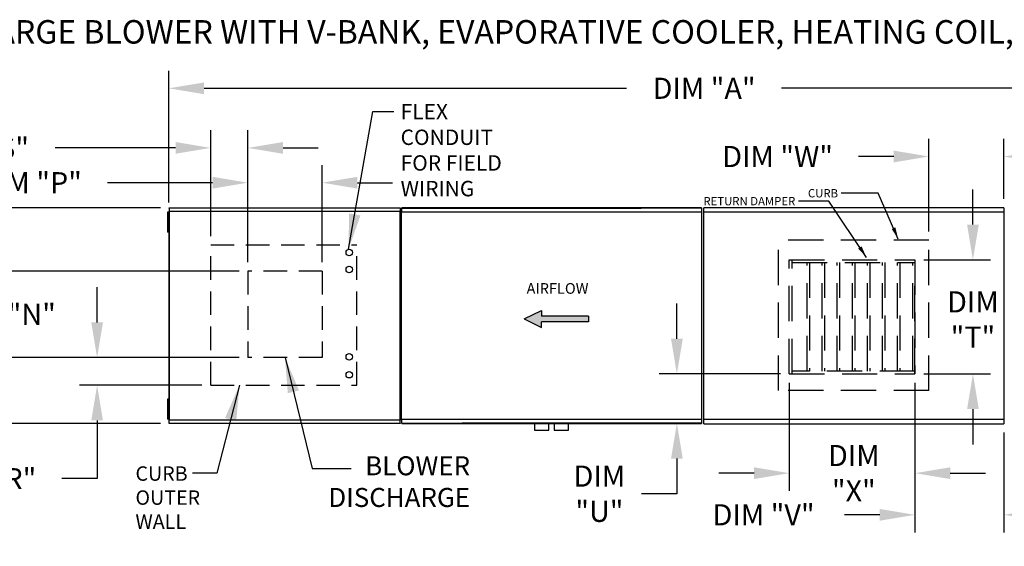
# Model space of a CAD drawing. Units: inches. Extents: x 0 to 1358, y -167 to 0.
# Drawn here: x 54 to 138, y -45 to 0 of the extents above; entities that cross this region are included whole.
import ezdxf

# ---------------------------------------------------------------- set-up
doc = ezdxf.new("R2010")
doc.units = ezdxf.units.IN
doc.header["$LTSCALE"] = 4
doc.header["$MEASUREMENT"] = 0
doc.linetypes.add('DASHED', pattern=[0.75, 0.5, -0.25])
doc.linetypes.add('HIDDEN', pattern=[0.375, 0.25, -0.125])
doc.styles.add('BOLD', font='ROMAND.SHX')
doc.dimstyles.new('MOD', dxfattribs={"dimscale": 1.5, "dimtxt": 1.2, "dimasz": 2, "dimexe": 1, "dimexo": 0.5, "dimgap": 1, "dimtad": 0, "dimtih": 1, "dimtoh": 1, "dimdec": 4, "dimzin": 0, "dimdsep": 46, "dimtxsty": 'Standard', "dimcen": 0.09, "dimadec": 0, "dimazin": 0, "dimtfac": 1, "dimtdec": 4, "dimtofl": 0, "dimtmove": 0, "dimatfit": 3, "dimfxl": 0, "dimtolj": 1, "dimtzin": 0, "dimarcsym": 0})

# ---------------------------------------------------------------- blocks, each defined once
blk = doc.blocks.new('*D3')
at = {"color": 0, "lineweight": -2}
for p, q in [((66.347, -15.555), (66.347, -4.316)), ((179.218, -15.244), (179.218, -4.316)), ((69.347, -5.816), (105.357, -5.816)), ((176.218, -5.816), (118.557, -5.816))]:
    blk.add_line(p, q, dxfattribs=at)
at = {"color": 0}
for points in [[(69.347, -5.316), (69.347, -6.316), (66.347, -5.816)], [(176.218, -5.316), (176.218, -6.316), (179.218, -5.816)]]:
    blk.add_solid(points, dxfattribs=at)
at = {"layer": 'DEFPOINTS', "color": 0}
for p in [(179.218, -5.816), (66.347, -16.305), (179.218, -15.994)]:
    blk.add_point(p, dxfattribs=at)
at = {"color": 0, "insert": (111.957, -5.816), "char_height": 1.8, "attachment_point": 5}
blk.add_mtext('\\A1;DIM "A"', dxfattribs=at)
blk = doc.blocks.new('*D6')
at = {"color": 0, "lineweight": -2}
for p, q in [((65.633, -15.999), (34.938, -15.999)), ((36.438, -18.999), (36.438, -22.72)), ((36.438, -31.396), (36.438, -27.52)), ((65.633, -34.396), (34.938, -34.396))]:
    blk.add_line(p, q, dxfattribs=at)
at = {"color": 0}
for points in [[(35.938, -18.999), (36.938, -18.999), (36.438, -15.999)], [(35.938, -31.396), (36.938, -31.396), (36.438, -34.396)]]:
    blk.add_solid(points, dxfattribs=at)
at = {"layer": 'DEFPOINTS', "color": 0}
for p in [(36.438, -15.999), (66.383, -15.999), (66.383, -34.396)]:
    blk.add_point(p, dxfattribs=at)
at = {"color": 0, "insert": (36.438, -25.12), "char_height": 1.8, "attachment_point": 5}
blk.add_mtext('\\A1;DIM "B"', dxfattribs=at)
blk = doc.blocks.new('*D15')
at = {"color": 0, "lineweight": -2}
for p, q in [((69.918, -18.414), (69.918, -9.397)), ((73.081, -20.643), (73.081, -9.397)), ((66.918, -10.897), (56.661, -10.897)), ((76.081, -10.897), (79.081, -10.897))]:
    blk.add_line(p, q, dxfattribs=at)
at = {"color": 0}
for points in [[(66.918, -10.397), (66.918, -11.397), (69.918, -10.897)], [(76.081, -10.397), (76.081, -11.397), (73.081, -10.897)]]:
    blk.add_solid(points, dxfattribs=at)
at = {"layer": 'DEFPOINTS', "color": 0}
for p in [(69.918, -10.897), (69.918, -19.164), (73.081, -21.393)]:
    blk.add_point(p, dxfattribs=at)
at = {"color": 0, "insert": (50.061, -10.897), "char_height": 1.8, "attachment_point": 5}
blk.add_mtext('\\A1;DIM "S"', dxfattribs=at)
blk = doc.blocks.new('*D16')
at = {"color": 0, "lineweight": -2}
for p, q in [((73.081, -20.643), (73.081, -12.363)), ((79.419, -20.643), (79.419, -12.363)), ((70.081, -13.863), (61.121, -13.863)), ((82.419, -13.863), (85.419, -13.863))]:
    blk.add_line(p, q, dxfattribs=at)
at = {"color": 0}
for points in [[(70.081, -13.363), (70.081, -14.363), (73.081, -13.863)], [(82.419, -13.363), (82.419, -14.363), (79.419, -13.863)]]:
    blk.add_solid(points, dxfattribs=at)
at = {"layer": 'DEFPOINTS', "color": 0}
for p in [(79.419, -13.863), (73.081, -21.393), (79.419, -21.393)]:
    blk.add_point(p, dxfattribs=at)
at = {"color": 0, "insert": (54.521, -13.863), "char_height": 1.8, "attachment_point": 5}
blk.add_mtext('\\A1;DIM "P"', dxfattribs=at)
blk = doc.blocks.new('*D17')
at = {"color": 0, "lineweight": -2}
for p, q in [((52.194, -18.393), (52.194, -15.393)), ((72.331, -21.393), (50.694, -21.393)), ((72.331, -28.767), (50.694, -28.767)), ((52.194, -31.767), (52.194, -34.767))]:
    blk.add_line(p, q, dxfattribs=at)
at = {"color": 0}
for points in [[(51.694, -18.393), (52.694, -18.393), (52.194, -21.393)], [(51.694, -31.767), (52.694, -31.767), (52.194, -28.767)]]:
    blk.add_solid(points, dxfattribs=at)
at = {"layer": 'DEFPOINTS', "color": 0}
for p in [(73.081, -21.393), (52.194, -28.767), (73.081, -28.767)]:
    blk.add_point(p, dxfattribs=at)
at = {"color": 0, "insert": (52.194, -25.08), "char_height": 1.8, "attachment_point": 5}
blk.add_mtext('\\A1;DIM "N"', dxfattribs=at)
blk = doc.blocks.new('*D18')
at = {"color": 0, "lineweight": -2}
for p, q in [((60.237, -25.767), (60.237, -22.767)), ((60.762, -28.767), (58.737, -28.767)), ((69.168, -31.126), (58.737, -31.126)), ((60.237, -34.126), (60.237, -39.079)), ((60.237, -39.079), (57.237, -39.079))]:
    blk.add_line(p, q, dxfattribs=at)
at = {"color": 0}
for points in [[(59.737, -25.767), (60.737, -25.767), (60.237, -28.767)], [(59.737, -34.126), (60.737, -34.126), (60.237, -31.126)]]:
    blk.add_solid(points, dxfattribs=at)
at = {"layer": 'DEFPOINTS', "color": 0}
for p in [(61.512, -28.767), (60.237, -31.126), (69.918, -31.126)]:
    blk.add_point(p, dxfattribs=at)
at = {"color": 0, "insert": (50.637, -39.079), "char_height": 1.8, "attachment_point": 5}
blk.add_mtext('\\A1;DIM "R"', dxfattribs=at)
blk = doc.blocks.new('*D20')
at = {"color": 0, "lineweight": -2}
for p, q in [((129.926, -30.911), (129.926, -43.665)), ((137.487, -35.154), (137.487, -43.665)), ((126.926, -42.165), (123.926, -42.165)), ((140.487, -42.165), (143.487, -42.165))]:
    blk.add_line(p, q, dxfattribs=at)
at = {"color": 0}
for points in [[(126.926, -41.665), (126.926, -42.665), (129.926, -42.165)], [(140.487, -41.665), (140.487, -42.665), (137.487, -42.165)]]:
    blk.add_solid(points, dxfattribs=at)
at = {"layer": 'DEFPOINTS', "color": 0}
for p in [(129.926, -30.161), (137.487, -34.404), (137.487, -42.165)]:
    blk.add_point(p, dxfattribs=at)
at = {"color": 0, "insert": (117.026, -42.165), "char_height": 1.8, "attachment_point": 5}
blk.add_mtext('\\A1;DIM "V"', dxfattribs=at)
blk = doc.blocks.new('*D21')
at = {"color": 0, "lineweight": -2}
for p, q in [((119.216, -30.911), (119.216, -40.115)), ((129.926, -30.911), (129.926, -40.115)), ((116.216, -38.615), (113.216, -38.615)), ((132.926, -38.615), (135.926, -38.615))]:
    blk.add_line(p, q, dxfattribs=at)
at = {"color": 0}
for points in [[(116.216, -38.115), (116.216, -39.115), (119.216, -38.615)], [(132.926, -38.115), (132.926, -39.115), (129.926, -38.615)]]:
    blk.add_solid(points, dxfattribs=at)
at = {"layer": 'DEFPOINTS', "color": 0}
for p in [(119.216, -30.161), (129.926, -30.161), (119.216, -38.615)]:
    blk.add_point(p, dxfattribs=at)
at = {"color": 0, "insert": (124.714, -38.615), "char_height": 1.8, "attachment_point": 5}
blk.add_mtext('\\A1;DIM\\P"X"', dxfattribs=at)
blk = doc.blocks.new('*D22')
at = {"color": 0, "lineweight": -2}
for p, q in [((109.637, -27.161), (109.637, -24.161)), ((118.466, -30.161), (108.137, -30.161)), ((111.19, -34.367), (108.137, -34.367)), ((109.637, -37.367), (109.637, -40.367)), ((109.637, -40.367), (106.637, -40.367))]:
    blk.add_line(p, q, dxfattribs=at)
at = {"color": 0}
for points in [[(109.137, -27.161), (110.137, -27.161), (109.637, -30.161)], [(109.137, -37.367), (110.137, -37.367), (109.637, -34.367)]]:
    blk.add_solid(points, dxfattribs=at)
at = {"layer": 'DEFPOINTS', "color": 0}
for p in [(119.216, -30.161), (109.637, -34.367), (111.94, -34.367)]:
    blk.add_point(p, dxfattribs=at)
at = {"color": 0, "insert": (103.037, -40.367), "char_height": 1.8, "attachment_point": 5}
blk.add_mtext('\\A1;DIM\\P"U"', dxfattribs=at)
blk = doc.blocks.new('*D25')
at = {"color": 0, "lineweight": -2}
for p, q in [((134.863, -17.429), (134.863, -14.429)), ((130.676, -20.429), (136.363, -20.429)), ((130.676, -30.161), (136.363, -30.161)), ((134.863, -33.161), (134.863, -36.161))]:
    blk.add_line(p, q, dxfattribs=at)
at = {"color": 0}
for points in [[(134.363, -17.429), (135.363, -17.429), (134.863, -20.429)], [(134.363, -33.161), (135.363, -33.161), (134.863, -30.161)]]:
    blk.add_solid(points, dxfattribs=at)
at = {"layer": 'DEFPOINTS', "color": 0}
for p in [(129.926, -20.429), (129.926, -30.161), (134.863, -30.161)]:
    blk.add_point(p, dxfattribs=at)
at = {"color": 0, "insert": (134.863, -25.52), "char_height": 1.8, "attachment_point": 5}
blk.add_mtext('\\A1;DIM\\P"T"', dxfattribs=at)
blk = doc.blocks.new('*D28')
at = {"color": 0, "lineweight": -2}
for p, q in [((131.119, -18.023), (131.119, -10.131)), ((137.487, -15.241), (137.487, -10.131)), ((128.119, -11.631), (125.119, -11.631)), ((140.487, -11.631), (143.487, -11.631))]:
    blk.add_line(p, q, dxfattribs=at)
at = {"color": 0}
for points in [[(128.119, -11.131), (128.119, -12.131), (131.119, -11.631)], [(140.487, -11.131), (140.487, -12.131), (137.487, -11.631)]]:
    blk.add_solid(points, dxfattribs=at)
at = {"layer": 'DEFPOINTS', "color": 0}
for p in [(137.487, -11.631), (137.487, -15.991), (131.119, -18.773)]:
    blk.add_point(p, dxfattribs=at)
at = {"color": 0, "insert": (118.219, -11.631), "char_height": 1.8, "attachment_point": 5}
blk.add_mtext('\\A1;DIM "W"', dxfattribs=at)

msp = doc.modelspace()

# ---------------------------------------------------------------- hatches: boundary and pattern name
at = {"linetype": 'Continuous'}
msp.add_hatch(color=256, dxfattribs=at).paths.add_polyline_path([(98.08808, -25.22743), (98.08808, -24.74205), (96.61477, -25.47012), (98.08808, -26.19819), (98.08808, -25.71281), (102.10902, -25.71281), (102.10902, -25.22743)])

# ---------------------------------------------------------------- linework, layer by layer
for p, q in [((126.7996, -14.75821), (123.64668, -14.75821)), ((128.50421, -18.67047), (126.7996, -14.75821)), ((122.59741, -15.43382), (120.00286, -15.43382)), ((125.79738, -20.23129), (122.59741, -15.43382))]:
    msp.add_line(p, q)
at = {"color": 7, "linetype": 'Continuous'}
for p, q in [((66.23093, -16.37197), (66.23093, -16.65527)), ((66.29042, -16.37197), (66.23093, -16.37197)), ((66.23093, -16.65527), (66.23093, -17.78845)), ((66.29042, -16.65527), (66.23093, -16.65527)), ((66.29042, -16.37197), (66.29042, -16.65527)), ((66.29042, -16.65527), (66.29042, -17.78845)), ((66.3473, -16.30516), (66.3473, -34.08948)), ((66.38027, -16.30516), (66.3473, -16.30516)), ((66.38027, -16.30516), (66.38027, -34.08948)), ((66.38027, -16.30516), (66.38076, -16.30516)), ((66.38076, -16.28744), (86.06633, -16.28744)), ((66.38076, -16.28744), (66.38076, -16.30516)), ((66.38076, -16.32041), (66.38076, -16.30516)), ((86.06633, -16.32041), (66.38076, -16.32041)), ((66.38273, -15.9988), (86.06436, -15.9988)), ((66.38273, -16.02889), (66.38273, -15.9988)), ((86.06436, -16.02889), (66.38273, -16.02889)), ((66.38273, -16.02889), (66.38273, -16.28744)), ((86.06436, -15.9988), (86.06436, -16.02889)), ((86.06436, -16.02889), (86.06436, -16.28744)), ((86.06633, -16.30516), (86.06633, -16.28744)), ((86.06633, -16.32041), (86.06633, -16.30516)), ((86.06633, -16.30516), (86.06682, -16.30516)), ((86.06682, -34.08948), (86.06682, -16.30516)), ((86.09979, -16.30516), (86.06682, -16.30516)), ((86.09979, -34.08948), (86.09979, -16.30516)), ((86.09979, -16.32287), (86.09979, -34.07177)), ((86.15216, -16.37724), (86.15216, -34.0174)), ((86.19288, -16.37724), (86.15216, -16.37724)), ((86.19349, -16.37724), (86.19288, -16.37724)), ((86.19349, -16.35536), (111.72642, -16.35536)), ((86.19349, -16.35536), (86.19349, -16.37724)), ((86.19349, -16.39608), (86.19349, -16.37724)), ((111.72399, -15.9988), (86.19592, -15.9988)), ((86.19592, -16.03597), (86.19592, -15.9988)), ((111.72399, -15.9988), (86.19592, -15.9988)), ((86.19592, -15.9988), (111.72399, -15.9988)), ((106.58189, -15.9988), (86.19592, -15.9988)), ((86.19592, -16.02849), (106.58189, -16.02849)), ((86.19592, -16.35536), (86.19592, -16.03597)), ((91.33802, -15.9988), (111.72399, -15.9988)), ((111.72399, -16.02849), (91.33802, -16.02849)), ((111.72399, -15.9988), (111.72399, -16.03597)), ((111.72399, -16.03597), (111.72399, -16.35536)), ((111.72642, -16.37724), (111.72642, -16.35536)), ((111.72642, -16.39608), (111.72642, -16.37724)), ((111.72703, -16.37724), (111.72642, -16.37724)), ((111.76775, -16.37724), (111.72703, -16.37724)), ((111.76775, -34.0174), (111.76775, -16.37724)), ((111.89664, -16.36962), (111.89664, -34.02502)), ((111.93739, -16.36962), (111.89664, -16.36962)), ((111.93739, -16.36962), (111.938, -16.36962)), ((111.938, -16.34772), (137.48948, -16.34772)), ((111.938, -16.34772), (111.938, -16.36962)), ((111.938, -16.38847), (111.938, -16.36962)), ((137.48705, -15.99091), (111.94043, -15.99091)), ((111.94043, -16.02811), (111.94043, -15.99091)), ((111.94043, -16.34772), (111.94043, -16.02811)), ((137.48705, -15.99091), (137.48705, -16.02811)), ((137.48705, -16.02811), (137.48705, -16.34772)), ((137.48948, -16.36962), (137.48948, -16.34772)), ((137.48948, -16.38847), (137.48948, -16.36962)), ((137.48948, -16.36962), (137.49009, -16.36962)), ((137.53084, -16.36962), (137.49009, -16.36962)), ((137.53084, -34.02502), (137.53084, -16.36962)), ((66.32668, -16.93856), (66.29042, -16.93856)), ((66.29042, -17.50516), (66.32668, -17.50516)), ((66.23093, -17.78845), (66.23093, -18.07175)), ((66.29042, -17.78845), (66.23093, -17.78845)), ((66.29042, -18.07175), (66.23093, -18.07175)), ((66.29042, -17.78845), (66.29042, -18.07175)), ((66.23093, -32.32289), (66.23093, -32.60618)), ((66.29042, -32.32289), (66.23093, -32.32289)), ((66.23093, -32.60618), (66.23093, -33.73937)), ((66.29042, -32.60618), (66.23093, -32.60618)), ((66.29042, -32.32289), (66.29042, -32.60618)), ((66.29042, -32.60618), (66.29042, -33.73937)), ((66.32668, -32.88948), (66.29042, -32.88948)), ((66.29042, -33.45607), (66.32668, -33.45607)), ((66.23093, -33.73937), (66.23093, -34.02266)), ((66.29042, -33.73937), (66.23093, -33.73937)), ((66.29042, -34.02266), (66.23093, -34.02266)), ((66.29042, -33.73937), (66.29042, -34.02266)), ((66.32668, -34.04306), (66.36464, -34.04306)), ((66.3473, -34.08948), (66.38027, -34.08948)), ((66.36521, -34.04306), (66.36464, -34.04306)), ((66.36521, -34.0255), (66.36521, -34.04306)), ((66.36521, -34.04306), (66.36521, -34.06346)), ((66.38076, -34.08948), (66.38027, -34.08948)), ((66.38076, -34.07423), (86.06633, -34.07423)), ((66.38076, -34.07423), (66.38076, -34.08948)), ((66.38076, -34.08948), (66.38076, -34.10719)), ((86.06633, -34.10719), (66.38076, -34.10719)), ((66.38273, -34.36574), (66.38273, -34.10719)), ((66.38273, -34.36574), (86.06436, -34.36574)), ((66.38273, -34.39583), (66.38273, -34.36574)), ((86.06436, -34.39583), (66.38273, -34.39583)), ((86.06436, -34.36574), (86.06436, -34.10719)), ((86.06436, -34.36574), (86.06436, -34.39583)), ((86.06633, -34.10719), (86.06633, -34.08948)), ((86.06682, -34.08948), (86.09979, -34.08948)), ((86.15216, -34.0174), (86.19288, -34.0174)), ((86.19349, -34.0174), (86.19288, -34.0174)), ((86.19349, -33.99856), (86.19349, -34.0174)), ((86.19349, -34.0174), (86.19349, -34.03928)), ((111.72642, -34.03928), (86.19349, -34.03928)), ((86.19592, -34.35866), (86.19592, -34.03928)), ((86.19592, -34.39583), (86.19592, -34.35866)), ((86.19592, -34.36615), (106.58189, -34.36615)), ((86.19592, -34.39583), (111.72399, -34.39583)), ((106.58189, -34.39583), (86.19592, -34.39583)), ((111.72399, -34.39583), (86.19592, -34.39583)), ((111.72399, -34.36615), (91.33802, -34.36615)), ((91.33802, -34.39583), (111.72399, -34.39583)), ((97.51641, -34.39583), (97.51641, -34.96217)), ((98.73203, -34.96217), (98.73203, -34.39583)), ((99.18789, -34.39583), (99.18789, -34.96217)), ((100.40351, -34.96217), (100.40351, -34.39583)), ((111.72399, -34.03928), (111.72399, -34.35866)), ((111.72399, -34.35866), (111.72399, -34.39583)), ((111.72642, -33.99856), (111.72642, -34.0174)), ((111.72642, -34.03928), (111.72642, -34.0174)), ((111.72703, -34.0174), (111.72642, -34.0174)), ((111.72703, -34.0174), (111.76775, -34.0174)), ((111.89664, -34.02502), (111.93739, -34.02502)), ((111.93739, -34.02502), (111.938, -34.02502)), ((111.938, -34.00616), (111.938, -34.02502)), ((111.938, -34.02502), (111.938, -34.04692)), ((137.48948, -34.04692), (111.938, -34.04692)), ((111.94043, -34.36653), (111.94043, -34.04692)), ((111.94043, -34.40373), (111.94043, -34.36653)), ((137.48705, -34.04692), (137.48705, -34.36653)), ((137.48705, -34.36653), (137.48705, -34.40373)), ((137.48948, -34.00616), (137.48948, -34.02502)), ((137.48948, -34.02502), (137.49009, -34.02502)), ((137.48948, -34.04692), (137.48948, -34.02502)), ((137.49009, -34.02502), (137.53084, -34.02502)), ((97.51641, -34.96217), (98.73203, -34.96217)), ((99.18789, -34.96217), (100.40351, -34.96217)), ((111.94043, -34.40373), (137.48705, -34.40373))]:
    msp.add_line(p, q, dxfattribs=at)
at = {"linetype": 'DASHED'}
for p, q in [((69.91818, -31.12625), (69.91818, -19.16394)), ((69.91818, -19.16394), (82.35348, -19.16394)), ((82.35348, -31.12625), (82.35348, -19.16394)), ((73.08081, -21.39347), (73.08081, -28.7667)), ((79.41939, -21.39347), (73.08081, -21.39347)), ((79.41939, -21.39347), (79.41939, -28.7667)), ((79.41939, -28.7667), (73.08081, -28.7667)), ((69.91818, -31.12625), (82.35348, -31.12625))]:
    msp.add_line(p, q, dxfattribs=at)
at = {"linetype": 'HIDDEN', "ltscale": 3}
for p, q in [((131.11881, -18.77339), (118.30867, -18.77339)), ((118.30867, -31.58354), (118.30867, -18.77339)), ((131.11881, -31.58354), (131.11881, -18.77339)), ((119.21646, -20.42866), (129.92554, -20.42866)), ((129.92554, -30.1607), (129.92554, -21.86771)), ((119.21646, -30.1607), (129.92554, -30.1607)), ((131.11881, -31.58354), (118.30867, -31.58354))]:
    msp.add_line(p, q, dxfattribs=at)
at = {"color": 7, "linetype": 'HIDDEN', "ltscale": 3}
for p, q in [((119.21646, -30.1607), (119.21646, -20.42866)), ((119.45593, -30.1607), (119.45593, -20.42866)), ((119.45593, -20.66813), (129.92554, -20.66813)), ((120.74035, -29.92123), (120.74035, -20.66813)), ((120.93462, -20.66813), (120.93462, -29.92123)), ((122.02476, -29.92123), (122.02476, -20.66813)), ((122.21904, -20.66813), (122.21904, -29.92123)), ((123.30918, -29.92123), (123.30918, -20.66813)), ((123.50346, -20.66813), (123.50346, -29.92123)), ((124.5936, -29.92123), (124.5936, -20.66813)), ((124.78787, -20.66813), (124.78787, -29.92123)), ((125.87802, -29.92123), (125.87802, -20.66813)), ((126.07229, -20.66813), (126.07229, -29.92123)), ((127.16243, -29.92123), (127.16243, -20.66813)), ((127.35671, -20.66813), (127.35671, -29.92123)), ((128.44685, -29.92123), (128.44685, -20.66813)), ((128.64112, -20.66813), (128.64112, -29.92123)), ((129.73127, -29.92123), (129.73127, -20.66813)), ((129.92554, -20.42866), (129.92554, -30.1607)), ((129.92554, -29.92123), (119.45593, -29.92123))]:
    msp.add_line(p, q, dxfattribs=at)
at = {"color": 7}
for p, q in [((96.61477, -25.47012), (98.08808, -24.74205)), ((98.08808, -24.74205), (98.08808, -25.22743)), ((96.61477, -25.47012), (98.08808, -26.19819)), ((102.10902, -25.22743), (98.08808, -25.22743)), ((98.08808, -26.19819), (98.08808, -25.71281)), ((102.10902, -25.71281), (98.08808, -25.71281)), ((102.10902, -25.22743), (102.10902, -25.71281))]:
    msp.add_line(p, q, dxfattribs=at)
for centre in [(81.72416, -19.81305), (81.72416, -21.26356), (81.72416, -28.69756), (81.72416, -30.22766)]:
    msp.add_circle(centre, 0.27677)
for points in [[(128.25182, -17.66422), (127.93911, -17.80047), (128.50421, -18.67047)], [(125.37144, -19.28535), (125.08767, -19.47462), (125.79738, -20.23129)]]:
    msp.add_solid(points)

# ---------------------------------------------------------------- texts
at = {"style": 'BOLD'}
msp.add_text('%% MODULAR OUTDOOR DOWN DISCHARGE BLOWER WITH V-BANK, EVAPORATIVE COOLER, HEATING COIL, MIXING BOX AND INTAKE HOOD', height=2, dxfattribs=at).set_placement((1.5636, -2.00598))
at = {"color": 7, "linetype": 'Continuous'}
for s, height, p in [('AIRFLOW', 0.910088, (96.82995, -23.32859)), ('CURB', 1.229231, (63.50419, -39.26279)), ('OUTER', 1.229231, (63.50419, -41.31151)), ('WALL', 1.229231, (63.50419, -43.36023))]:
    msp.add_text(s, height=height, dxfattribs=at).set_placement(p)
for s, insert, char_height, attachment_point in [('FLEX\\PCONDUIT\\PFOR FIELD \\PWIRING', (86.09607, -7.14851), 1.312109, 1), ('\\A1;  ', (128.42883, -10.35196), 1.5, 1), ('\\A1;RETURN DAMPER', (119.727, -15.08122), 0.709488, 3), ('\\A1;CURB', (123.37081, -14.40562), 0.709488, 3), ('\\A1;  ', (136.4907, -23.39184), 1.5, 1), ('BLOWER\\PDISCHARGE', (92.01467, -39.54711), 1.619887, 6)]:
    msp.add_mtext(s, dxfattribs=dict(insert=insert, char_height=char_height, attachment_point=attachment_point))

# ---------------------------------------------------------------- dimensions: what is measured, and where the dimension line sits
for base, p1, p2, text, picture, middle in [((179.21758, -5.81603), (66.3473, -16.30516), (179.21758, -15.99369), 'DIM "A"', '*D3', (111.95707, -5.81603)), ((69.91818, -10.89703), (73.08081, -21.39347), (69.91818, -19.16394), 'DIM "S"', '*D15', (50.06137, -10.89703)), ((137.48705, -11.63149), (131.11881, -18.77339), (137.48705, -15.99091), 'DIM "W"', '*D28', (118.21881, -11.63149)), ((79.41939, -13.86278), (73.08081, -21.39347), (79.41939, -21.39347), 'DIM "P"', '*D16', (54.52142, -13.86278)), ((137.48705, -42.16484), (129.92554, -30.1607), (137.48705, -34.40373), 'DIM "V"', '*D20', (117.02554, -42.16484)), ((119.21646, -38.6148), (129.92554, -30.1607), (119.21646, -30.1607), 'DIM\\P"X"', '*D21', (124.71374, -38.6148))]:
    dim = msp.add_linear_dim(base=base, p1=p1, p2=p2, text=text, dimstyle='MOD')
    dim.commit()
    dim.dimension.update_dxf_attribs({"geometry": picture, "text_midpoint": middle, "dimtype": 160})
for base, p1, p2, angle, text, picture, middle in [((134.86271, -30.1607), (129.92554, -20.42866), (129.92554, -30.1607), 90, 'DIM\\P"T"', '*D25', (134.86271, -25.5199)), ((52.19416, -28.7667), (73.08081, -21.39347), (73.08081, -28.7667), 90, 'DIM "N"', '*D17', (52.19416, -25.08008)), ((36.43754, -15.9988), (66.38273, -34.39583), (66.38273, -15.9988), 270, 'DIM "B"', '*D6', (36.43754, -25.11964)), ((60.23748, -31.12625), (61.51248, -28.7667), (69.91818, -31.12625), 90, 'DIM "R"', '*D18', (50.63748, -39.07939)), ((109.63725, -34.36653), (119.21646, -30.1607), (111.94043, -34.36653), 90, 'DIM\\P"U"', '*D22', (103.03725, -40.36653))]:
    dim = msp.add_linear_dim(base=base, p1=p1, p2=p2, angle=angle, text=text, dimstyle='MOD')
    dim.commit()
    dim.dimension.update_dxf_attribs({"geometry": picture, "text_midpoint": middle, "dimtype": 160})

# ---------------------------------------------------------------- leaders
for points in [[(81.66561, -19.52264), (83.73898, -7.8027), (85.51562, -7.8027)], [(76.2501, -28.7667), (78.55865, -38.21014), (81.88853, -38.21014)], [(72.36964, -31.12625), (70.42482, -38.61981), (68.37534, -38.61981)]]:
    msp.add_leader(points, dimstyle='MOD')

doc.saveas('drawing.dxf')
